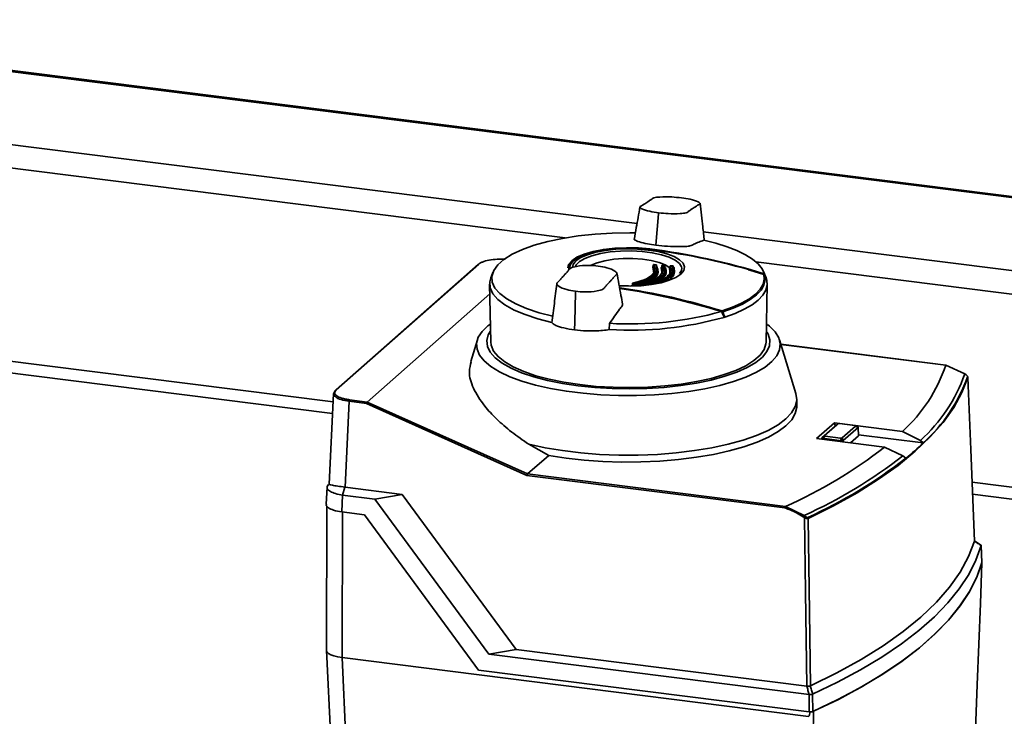
# Paper-space layout 'Blatt1' of a CAD drawing. Units: millimetres. Extents: x 0 to 5940, y 0 to 4200.
# Drawn here: x 4842 to 5005, y 2204 to 2319 of the extents above; entities that cross this region are included whole.
import ezdxf

# ---------------------------------------------------------------- set-up
doc = ezdxf.new("R2010")
doc.units = ezdxf.units.MM
doc.header["$LTSCALE"] = 10

psp = doc.layouts.new('Blatt1')

# ---------------------------------------------------------------- linework, layer by layer
at = {"color": 7, "linetype": 'Continuous', "lineweight": 35}
for p, q in [((5426.46, 2236.98), (4773.73, 2319.22)), ((4773.73, 2319.03), (5426.27, 2236.81)), ((4773.73, 2306.91), (4944.24, 2285.43)), ((4773.73, 2303.01), (4932.34, 2283.03)), ((4947.81, 2287.19), (4947.79, 2286.99)), ((4947.37, 2281.81), (4947.79, 2286.99)), ((4955.22, 2284.04), (5414.25, 2226.21)), ((4946.36, 2281.19), (4946.36, 2281.11)), ((4963.94, 2279.05), (5410.38, 2222.8)), ((4917.9, 2278.65), (4894.23, 2257.77)), ((4918.03, 2278.69), (4894.36, 2257.81)), ((4932.95, 2278), (4932.95, 2277.71)), ((4946.99, 2277.5), (4946.84, 2278.19)), ((4946.93, 2278.5), (4946.93, 2278.28)), ((4946.93, 2278.5), (4946.94, 2278.5)), ((4946.94, 2278.54), (4946.94, 2278.5)), ((4946.94, 2278.5), (4946.94, 2278.29)), ((4947.09, 2277.79), (4946.94, 2278.5)), ((4946.94, 2278.29), (4947.09, 2277.59)), ((4947.03, 2277.35), (4946.99, 2277.5)), ((4947.03, 2278.6), (4947.18, 2277.89)), ((4947.05, 2278.6), (4947.04, 2278.6)), ((4947.38, 2278.57), (4947.05, 2278.6)), ((4947.09, 2277.59), (4947.11, 2277.49)), ((4947.48, 2277.91), (4947.36, 2278.57)), ((4947.38, 2278.57), (4947.38, 2278.57)), ((4947.47, 2278.48), (4947.58, 2277.81)), ((4947.58, 2277.63), (4947.47, 2278.3)), ((4947.57, 2278.21), (4947.69, 2277.54)), ((4947.66, 2277.57), (4947.66, 2277.89)), ((4948.33, 2277.47), (4948.24, 2278.08)), ((4948.33, 2278.39), (4948.33, 2278.15)), ((4948.33, 2278.38), (4948.33, 2278.18)), ((4948.43, 2277.77), (4948.33, 2278.38)), ((4948.33, 2278.18), (4948.43, 2277.56)), ((4948.35, 2277.32), (4948.33, 2277.47)), ((4948.43, 2277.56), (4948.44, 2277.43)), ((4948.45, 2278.49), (4948.44, 2278.49)), ((4948.77, 2278.46), (4948.45, 2278.49)), ((4948.81, 2277.89), (4948.75, 2278.46)), ((4948.77, 2278.47), (4948.77, 2278.47)), ((4948.82, 2278.15), (4948.82, 2278.15)), ((4948.86, 2278.37), (4948.92, 2277.79)), ((4948.92, 2277.61), (4948.86, 2278.19)), ((4949, 2277.55), (4949, 2277.85)), ((4949.67, 2277.46), (4949.63, 2277.99)), ((4949.69, 2277.24), (4949.67, 2277.46)), ((4949.72, 2278.3), (4949.72, 2278.08)), ((4949.72, 2278.3), (4949.72, 2278.08)), ((4949.76, 2277.76), (4949.72, 2278.3)), ((4949.72, 2278.08), (4949.76, 2277.55)), ((4949.76, 2277.55), (4949.78, 2277.37)), ((4949.8, 2278.09), (4949.81, 2278.09)), ((4950.15, 2278.38), (4949.83, 2278.4)), ((4950.15, 2277.88), (4950.13, 2278.38)), ((4950.15, 2278.04), (4950.38, 2278.02)), ((4950.21, 2278.13), (4950.24, 2278.14)), ((4950.24, 2278.29), (4950.26, 2277.79)), ((4950.34, 2277.53), (4950.34, 2277.93)), ((4920.35, 2277.31), (4919.99, 2276.4)), ((4946.54, 2276.5), (4946.58, 2276.57)), ((4947.82, 2276.39), (4947.87, 2276.48)), ((4949.17, 2276.35), (4949.23, 2276.45)), ((4965.62, 2276.39), (4965.27, 2277.3)), ((4965.72, 2276.08), (4965.62, 2276.39)), ((4965.72, 2276.08), (4965.72, 2276.08)), ((4919.8, 2275.36), (4919.97, 2265.76)), ((4934.01, 2273.97), (4934.01, 2274.16)), ((4942.8, 2275.06), (4941.27, 2275.11)), ((4943.48, 2275.48), (4943.47, 2275.45)), ((4943.47, 2275.45), (4943.47, 2275.21)), ((4943.51, 2275.48), (4943.71, 2275.53)), ((4943.53, 2275.42), (4943.53, 2275.24)), ((4943.87, 2275.21), (4943.87, 2275.39)), ((4943.96, 2275.39), (4943.96, 2275.21)), ((4944.95, 2275.37), (4944.03, 2275.09)), ((4944.87, 2275.37), (4944.87, 2275.33)), ((4944.87, 2275.33), (4944.87, 2275.09)), ((4944.91, 2275.36), (4945.1, 2275.42)), ((4944.93, 2275.3), (4944.93, 2275.12)), ((4945.26, 2275.12), (4945.26, 2275.28)), ((4945.36, 2275.28), (4945.36, 2275.13)), ((4946.29, 2275.27), (4946.48, 2275.34)), ((4965.64, 2265.75), (4965.81, 2275.36)), ((4899.5, 2255.8), (4919.83, 2273.73)), ((4933.9, 2269.02), (4934.01, 2273.97)), ((4958.67, 2269.88), (4958.64, 2269.88)), ((4792.69, 2268.57), (4893.85, 2255.82)), ((4933.9, 2269.02), (4933.87, 2267.76)), ((4939.61, 2267.81), (4939.69, 2268.85)), ((4790.75, 2266.86), (4893.76, 2253.88)), ((4917.76, 2266.11), (4916.66, 2262.52)), ((4970.57, 2257.23), (4967.86, 2266.11)), ((4995.45, 2261.93), (4968.08, 2265.37)), ((4995.42, 2261.92), (4968.08, 2265.36)), ((4995.42, 2261.92), (4995.44, 2261.93)), ((4995.42, 2261.92), (4995.42, 2261.92)), ((4998.57, 2260.46), (4995.42, 2261.92)), ((4998.82, 2260.3), (4998.58, 2260.47)), ((4998.8, 2259.39), (4998.81, 2259.25)), ((4893.91, 2257.2), (4893.2, 2242.17)), ((4893.91, 2257.14), (4894.17, 2257.65)), ((4896.57, 2256.17), (4899.5, 2255.8)), ((4970.73, 2255.2), (4970.71, 2256.34)), ((4896.5, 2255.93), (4895.82, 2241.67)), ((4899.4, 2255.56), (4896.5, 2255.93)), ((4925.99, 2243.62), (4899.4, 2255.56)), ((4899.5, 2255.8), (4899.5, 2255.8)), ((4899.5, 2255.8), (4926.09, 2243.86)), ((4976.98, 2252.34), (4974.01, 2249.72)), ((4974.88, 2249.87), (4977.35, 2252.04)), ((4977.53, 2252.19), (4975.28, 2250.21)), ((4988.23, 2250.92), (4976.98, 2252.34)), ((4977.06, 2251.78), (4976.98, 2252.34)), ((4977.53, 2252.19), (4977.35, 2252.04)), ((4977.35, 2252.04), (4977.35, 2252.04)), ((4980.36, 2251.9), (4977.79, 2252.23)), ((4978.24, 2249.84), (4980.48, 2251.81)), ((4980.88, 2251.59), (4978.42, 2249.42)), ((4980.87, 2251.65), (4980.48, 2251.87)), ((4980.88, 2251.59), (4980.48, 2251.81)), ((4980.89, 2251.59), (4980.88, 2251.59)), ((4980.95, 2250.19), (4980.89, 2251.59)), ((4980.97, 2250.21), (4980.9, 2251.62)), ((4974.01, 2249.72), (4985.26, 2248.3)), ((4974.87, 2249.84), (4974.86, 2249.61)), ((4974.88, 2249.87), (4975.28, 2250.21)), ((4974.88, 2249.86), (4974.88, 2249.87)), ((4975, 2249.78), (4974.99, 2249.6)), ((4975.4, 2250.12), (4975, 2249.78)), ((4978.15, 2249.38), (4975, 2249.78)), ((4975, 2249.78), (4975, 2249.78)), ((4975.4, 2250.12), (4977.97, 2249.8)), ((4978.15, 2249.38), (4977.97, 2249.8)), ((4978.24, 2249.84), (4978.42, 2249.42)), ((4980.95, 2250.19), (4979.62, 2249.01)), ((4980.95, 2250.19), (4980.96, 2250.21)), ((4980.96, 2250.38), (4991.7, 2249.02)), ((4991.23, 2249.43), (4988.23, 2250.92)), ((4929.6, 2246.94), (4926.3, 2248.78)), ((4978.16, 2249.38), (4978.15, 2249.38)), ((4978.16, 2249.2), (4978.16, 2249.38)), ((4978.42, 2249.42), (4978.42, 2249.42)), ((4978.42, 2249.42), (4978.42, 2249.16)), ((4985.26, 2248.3), (4988.33, 2246.87)), ((4991.69, 2249.03), (4991.23, 2249.43)), ((4991.7, 2249.02), (4991.69, 2249.03)), ((4926.09, 2243.86), (4929.6, 2246.94)), ((4988.33, 2246.87), (4988.81, 2246.5)), ((4988.81, 2246.5), (4988.82, 2246.49)), ((4968.75, 2238.23), (4925.99, 2243.62)), ((4926.09, 2243.86), (4968.84, 2238.47)), ((4926.09, 2243.86), (4926.09, 2243.86)), ((4892.84, 2241.65), (4892.7, 2238.84)), ((4893.09, 2242.09), (4893.16, 2242.14)), ((4893.2, 2242.18), (4893.15, 2242.13)), ((4895.79, 2241.68), (4895.42, 2240.37)), ((4895.79, 2241.68), (4895.82, 2241.67)), ((4895.82, 2241.67), (4905.29, 2240.48)), ((4999.8, 2242.48), (5378.58, 2194.75)), ((4895.42, 2240.37), (4895.29, 2237.57)), ((4900.77, 2239.7), (4895.42, 2240.37)), ((4905.29, 2240.48), (4900.77, 2239.7)), ((4905.29, 2240.48), (4924.18, 2214.74)), ((4999.88, 2240.51), (5376.64, 2193.04)), ((4892.83, 2238.58), (4892.73, 2214.65)), ((4919.66, 2213.96), (4900.77, 2239.7)), ((4968.83, 2238.47), (4971.94, 2236.98)), ((4968.84, 2238.47), (4968.83, 2238.47)), ((4895.29, 2237.57), (4899.03, 2237.1)), ((4895.42, 2237.55), (4895.32, 2213.41)), ((4899.03, 2237.1), (4917.96, 2211.31)), ((5001.24, 2232.08), (5000.18, 2232.79)), ((5001.41, 2229.19), (5001.29, 2232.03)), ((5001.41, 2229.17), (5001.3, 2231.98)), ((4892.73, 2214.63), (4894.15, 2185.14)), ((4919.66, 2213.96), (4924.18, 2214.74)), ((4919.66, 2213.96), (4972.76, 2207.27)), ((4924.18, 2214.74), (4972.39, 2208.66)), ((4972.66, 2203.66), (4895.32, 2213.41)), ((4896.73, 2183.92), (4895.32, 2213.41)), ((4917.96, 2211.31), (4972.8, 2204.4)), ((4972.8, 2204.4), (4972.76, 2207.27)), ((4973.35, 2207.33), (4973.38, 2204.46))]:
    psp.add_line(p, q, dxfattribs=at)
at = {"color": 7, "linetype": 'Continuous', "lineweight": 35, "flags": 128}
for points in [[(4930.3, 2270.03), (4927.99, 2270.62), (4925.92, 2271.3), (4924.12, 2272.06), (4922.64, 2272.89), (4921.48, 2273.78), (4920.68, 2274.71), (4920.24, 2275.67), (4920.17, 2276.64), (4920.48, 2277.6), (4921.15, 2278.54), (4922.17, 2279.45), (4923.54, 2280.3), (4925.22, 2281.09), (4927.2, 2281.8), (4929.43, 2282.42), (4931.87, 2282.94), (4934.5, 2283.36), (4937.27, 2283.65), (4940.13, 2283.83), (4943.03, 2283.88), (4943.96, 2283.87)], [(4955.31, 2282.63), (4957.32, 2282.13), (4959.16, 2281.55), (4960.8, 2280.92), (4962.22, 2280.22), (4963.39, 2279.48), (4964.31, 2278.7), (4964.97, 2277.89), (4965.35, 2277.06)], [(4946.36, 2281.19), (4944.46, 2281.36), (4942.49, 2281.4), (4940.54, 2281.32), (4938.67, 2281.11), (4936.96, 2280.78), (4935.48, 2280.35), (4934.28, 2279.83), (4933.4, 2279.24), (4932.89, 2278.6), (4932.76, 2278.03)], [(4946.26, 2281.12), (4944.41, 2281.29), (4942.5, 2281.33), (4940.6, 2281.25), (4938.79, 2281.04), (4937.13, 2280.72), (4935.69, 2280.3), (4934.52, 2279.8), (4933.67, 2279.23), (4933.18, 2278.61), (4933.04, 2278.1)], [(4933.51, 2278.14), (4933.63, 2278.62), (4934.11, 2279.21), (4934.91, 2279.75), (4936.03, 2280.23), (4937.4, 2280.63), (4938.98, 2280.94), (4940.71, 2281.13), (4942.51, 2281.21), (4944.33, 2281.17), (4946.09, 2281.01)], [(4951.66, 2278.02), (4951.62, 2278.2), (4951.27, 2278.79), (4950.58, 2279.34), (4949.56, 2279.83), (4948.27, 2280.24), (4946.76, 2280.56), (4945.08, 2280.77), (4943.31, 2280.87), (4941.52, 2280.84), (4939.78, 2280.7), (4938.17, 2280.44), (4936.75, 2280.07), (4935.57, 2279.62), (4934.69, 2279.1), (4934.14, 2278.54), (4934.02, 2278.31)], [(4946.09, 2281.01), (4947.73, 2280.74), (4949.17, 2280.37), (4950.37, 2279.91), (4951.28, 2279.39), (4951.86, 2278.81), (4952.1, 2278.21), (4951.98, 2277.6), (4951.5, 2277.02), (4950.69, 2276.47), (4949.58, 2275.99), (4948.21, 2275.59), (4946.63, 2275.29), (4944.9, 2275.09), (4943.1, 2275.01), (4941.28, 2275.05), (4941.25, 2275.06)], [(4932.95, 2278), (4933.09, 2278.52), (4933.55, 2279.11)], [(4949.68, 2278.05), (4948.92, 2278.53), (4947.88, 2278.94), (4946.59, 2279.26), (4945.13, 2279.48), (4943.55, 2279.59), (4941.94, 2279.59), (4940.37, 2279.47), (4938.91, 2279.24), (4937.64, 2278.91), (4936.62, 2278.49), (4936.54, 2278.45)], [(4947.43, 2278.26), (4947.43, 2278.26), (4947.42, 2278.26)], [(4947.45, 2278.26), (4947.44, 2278.26), (4947.43, 2278.26)], [(4948.44, 2278.49), (4948.44, 2278.49), (4948.43, 2278.49), (4948.42, 2278.48)], [(4948.77, 2278.47), (4948.77, 2278.47), (4948.76, 2278.46), (4948.75, 2278.46)], [(4948.82, 2278.15), (4948.82, 2278.15), (4948.83, 2278.15), (4948.84, 2278.15)], [(4949.82, 2278.4), (4949.82, 2278.4), (4949.81, 2278.4)], [(4949.83, 2278.4), (4949.82, 2278.4), (4949.82, 2278.4)], [(4950.14, 2278.39), (4950.14, 2278.38), (4950.13, 2278.38)], [(4950.15, 2278.39), (4950.14, 2278.39), (4950.14, 2278.39)], [(4950.17, 2278.19), (4950.18, 2278.17), (4950.19, 2278.15), (4950.2, 2278.14), (4950.21, 2278.13), (4950.22, 2278.12), (4950.23, 2278.12), (4950.23, 2278.13), (4950.24, 2278.14)], [(4951.3, 2277.09), (4951.61, 2277.6), (4951.66, 2278.02)], [(4962.68, 2277.72), (4962.92, 2277.65), (4965.27, 2276.95)], [(4919.99, 2276.4), (4919.81, 2275.71), (4919.89, 2274.73), (4920.33, 2273.76), (4921.15, 2272.81), (4922.33, 2271.91), (4923.84, 2271.06), (4925.67, 2270.29), (4927.77, 2269.6), (4930.13, 2269.01)], [(4958.33, 2270.91), (4960.07, 2271.52), (4961.58, 2272.2), (4962.86, 2272.92), (4963.89, 2273.7), (4964.65, 2274.5), (4965.14, 2275.33), (4965.34, 2276.17), (4965.26, 2277.01)], [(4965.41, 2276.89), (4965.49, 2276.04), (4965.28, 2275.2), (4964.79, 2274.37), (4964.03, 2273.56), (4963, 2272.78), (4961.72, 2272.05), (4960.2, 2271.38), (4958.46, 2270.76)], [(4958.78, 2269.89), (4960.51, 2270.51), (4962.02, 2271.19), (4963.3, 2271.92), (4964.33, 2272.69), (4965.09, 2273.5), (4965.59, 2274.33), (4965.8, 2275.18), (4965.74, 2276.02)], [(4965.26, 2277.01), (4965.26, 2277.02), (4965.27, 2277.02), (4965.27, 2277.01), (4965.27, 2277.01)], [(4965.72, 2276.08), (4965.68, 2276.2), (4965.63, 2276.33), (4965.58, 2276.45), (4965.54, 2276.57), (4965.49, 2276.69), (4965.44, 2276.82), (4965.4, 2276.94), (4965.35, 2277.06)], [(4943.47, 2275.45), (4943.47, 2275.44), (4943.48, 2275.44), (4943.49, 2275.43), (4943.51, 2275.42), (4943.53, 2275.42)], [(4943.57, 2275.54), (4943.56, 2275.55), (4943.55, 2275.55)], [(4944.87, 2275.33), (4944.87, 2275.33), (4944.88, 2275.32), (4944.89, 2275.31), (4944.91, 2275.31), (4944.93, 2275.3)], [(4958.65, 2269.85), (4958.6, 2269.97), (4958.56, 2270.09), (4958.51, 2270.21), (4958.46, 2270.33), (4958.41, 2270.45), (4958.36, 2270.57), (4958.32, 2270.69), (4958.27, 2270.81)], [(4965.84, 2268.64), (4966.2, 2268.36), (4967.13, 2267.42), (4967.73, 2266.44), (4967.98, 2265.45), (4967.87, 2264.46), (4967.42, 2263.47), (4966.61, 2262.52), (4965.48, 2261.6), (4964.02, 2260.73), (4962.27, 2259.92), (4960.24, 2259.19), (4957.97, 2258.55), (4955.49, 2258), (4952.82, 2257.55), (4950.02, 2257.21), (4947.12, 2256.98), (4944.15, 2256.87), (4941.17, 2256.87), (4938.21, 2257), (4935.31, 2257.24), (4932.52, 2257.59), (4929.87, 2258.05), (4927.41, 2258.61), (4925.16, 2259.26), (4923.16, 2260), (4921.43, 2260.81), (4920.01, 2261.68), (4918.9, 2262.61), (4918.13, 2263.57), (4917.71, 2264.55), (4917.64, 2265.55), (4917.92, 2266.54), (4918.55, 2267.51), (4919.52, 2268.45), (4919.81, 2268.67)], [(4919.87, 2267.48), (4919.57, 2266.94), (4919.33, 2265.98), (4919.44, 2265.02), (4919.91, 2264.06), (4920.72, 2263.14), (4921.87, 2262.26), (4923.34, 2261.42), (4925.1, 2260.66), (4927.13, 2259.97), (4929.4, 2259.38), (4931.87, 2258.88), (4934.5, 2258.48)], [(4934.5, 2258.48), (4937.26, 2258.2), (4940.11, 2258.03), (4943, 2257.97), (4945.88, 2258.04), (4948.72, 2258.23), (4951.47, 2258.53), (4954.08, 2258.94), (4956.53, 2259.45), (4958.77, 2260.06), (4960.76, 2260.76), (4962.49, 2261.53), (4963.91, 2262.37), (4965.02, 2263.26), (4965.78, 2264.19), (4966.2, 2265.14), (4966.27, 2266.11), (4965.98, 2267.07), (4965.8, 2267.39)], [(4934.73, 2258.68), (4932.12, 2259.08), (4929.68, 2259.58), (4927.44, 2260.17), (4925.44, 2260.86), (4923.72, 2261.62), (4922.3, 2262.45), (4921.2, 2263.34), (4920.45, 2264.26), (4920.04, 2265.21), (4919.97, 2265.76)], [(4965.64, 2265.75), (4965.61, 2265.44), (4965.3, 2264.49), (4964.63, 2263.56), (4963.61, 2262.67), (4962.27, 2261.82), (4960.62, 2261.04), (4958.69, 2260.34), (4956.51, 2259.72), (4954.11, 2259.19), (4951.54, 2258.77), (4948.83, 2258.46), (4946.02, 2258.27), (4943.16, 2258.19), (4940.3, 2258.24), (4937.47, 2258.4), (4934.73, 2258.68)], [(4999.1, 2259.87), (4998.11, 2257.37), (4996.74, 2254.88), (4994.99, 2252.42), (4992.86, 2250), (4990.37, 2247.62), (4987.51, 2245.28), (4984.29, 2242.99), (4980.73, 2240.76), (4976.83, 2238.6), (4972.6, 2236.5)], [(4998.58, 2260.47), (4998.58, 2260.47), (4998.57, 2260.46)], [(4998.82, 2260.3), (4998.82, 2260.3), (4998.81, 2260.29)], [(4998.82, 2260.29), (4998.82, 2260.29), (4998.82, 2260.3), (4998.82, 2260.3)], [(5000.19, 2232.72), (4999.58, 2247.93), (4999.1, 2259.87)], [(4970.57, 2257.24), (4970.58, 2257.21), (4970.71, 2256.14), (4970.47, 2255.07), (4969.87, 2254.02), (4968.91, 2253), (4967.61, 2252.02), (4965.97, 2251.1), (4964.03, 2250.24), (4961.81, 2249.47), (4959.33, 2248.79), (4956.64, 2248.21), (4953.76, 2247.73), (4950.74, 2247.37), (4947.62, 2247.12), (4944.43, 2247), (4941.21, 2247), (4938.02, 2247.12), (4934.9, 2247.36), (4931.87, 2247.73), (4929, 2248.2), (4926.3, 2248.78)], [(4970.73, 2255.2), (4970.73, 2254.95), (4970.48, 2253.9), (4969.88, 2252.86), (4968.93, 2251.86), (4967.65, 2250.89), (4966.04, 2249.98), (4964.14, 2249.14), (4961.96, 2248.37), (4959.53, 2247.69), (4956.89, 2247.11), (4954.07, 2246.63), (4951.1, 2246.26), (4948.03, 2246), (4944.89, 2245.86), (4941.72, 2245.84), (4938.57, 2245.95), (4935.47, 2246.16), (4932.47, 2246.5), (4929.6, 2246.94)], [(4972.39, 2208.66), (4972.18, 2224.31), (4972.02, 2236.61)], [(4972.6, 2236.5), (4972.81, 2220.94), (4972.97, 2208.72)], [(4972.97, 2208.72), (4977.35, 2210.87), (4981.38, 2213.09), (4985.06, 2215.38), (4988.37, 2217.72), (4991.31, 2220.13), (4993.88, 2222.58), (4996.05, 2225.07), (4997.83, 2227.6), (4999.21, 2230.15), (5000.19, 2232.72)], [(5001.3, 2231.98), (5000.43, 2229.57), (4999.22, 2227.18), (4997.67, 2224.81), (4995.77, 2222.47), (4993.53, 2220.17), (4990.96, 2217.9), (4988.06, 2215.68), (4984.84, 2213.5), (4981.31, 2211.38), (4977.48, 2209.32), (4973.35, 2207.33)], [(5001.3, 2231.98), (5001.16, 2232.07), (5001.02, 2232.17), (5000.88, 2232.26), (5000.74, 2232.35), (5000.6, 2232.44), (5000.47, 2232.54), (5000.33, 2232.63), (5000.19, 2232.72)], [(5001.41, 2229.17), (5000.55, 2226.76), (4999.34, 2224.36), (4997.78, 2221.99), (4995.87, 2219.64), (4993.63, 2217.33), (4991.05, 2215.05), (4988.14, 2212.83), (4984.92, 2210.65), (4981.37, 2208.52), (4977.53, 2206.46), (4973.38, 2204.46)], [(5001.42, 2229.13), (5000.56, 2226.72), (4999.35, 2224.33), (4997.79, 2221.97), (4995.89, 2219.63), (4993.65, 2217.32), (4991.08, 2215.05), (4988.19, 2212.83), (4984.97, 2210.66), (4981.44, 2208.54), (4977.61, 2206.48), (4973.48, 2204.49)], [(5000.22, 2198.42), (5000.63, 2208.86), (5000.89, 2215.62), (5001.16, 2222.37), (5001.42, 2229.13)], [(4892.73, 2214.65), (4892.73, 2214.61), (4892.83, 2214.35), (4893.08, 2214.11), (4893.47, 2213.88), (4893.99, 2213.68), (4894.61, 2213.52), (4895.32, 2213.41)], [(4972.77, 2207.27), (4972.72, 2207.44), (4972.67, 2207.62), (4972.63, 2207.79), (4972.58, 2207.97), (4972.53, 2208.14), (4972.49, 2208.31), (4972.44, 2208.49), (4972.39, 2208.66)], [(4972.97, 2208.72), (4973.02, 2208.55), (4973.06, 2208.37), (4973.11, 2208.2), (4973.16, 2208.02), (4973.2, 2207.85), (4973.25, 2207.68), (4973.3, 2207.5), (4973.34, 2207.33)], [(4973.48, 2204.49), (4973.26, 2187.69), (4973.08, 2174.49)]]:
    psp.add_lwpolyline(points, dxfattribs=at)
at = {"color": 7, "linetype": 'Continuous', "lineweight": 35}
for centre, radius, start, end in [((4932.08, 2169.5), 112.52, 72.8507, 82.7628), ((4946.26, 2281.11), 0.0133, 39.6801, 125.9488), ((4932.37, 2171.02), 111.05, 72.7262, 82.7665), ((4918.01, 2278.52), 0.165, 81.6261, 130.8766), ((4946.83, 2278.3), 0.105, 276.9587, 357.5612), ((4947.04, 2278.49), 0.105, 97.1521, 177.5467), ((4953.69, 2351.35), 73.06, 264.7725, 265.0356), ((4947.04, 2278.59), 0.017, 87.7025, 144.4549), ((4947.38, 2278.48), 0.0882, 0.6589, 100.1817), ((4947.38, 2278.56), 0.017, 87.8957, 144.3817), ((4947.56, 2278.3), 0.0882, 180.6635, 280.2361), ((4948.23, 2278.18), 0.104, 276.8288, 357.7513), ((4948.44, 2278.38), 0.104, 97.0425, 177.744), ((4953.64, 2350.83), 72.53, 265.8734, 266.1324), ((4948.77, 2278.37), 0.0929, 27.1908, 99.3163), ((4948.77, 2278.37), 0.0857, 359.5836, 25.6836), ((4948.95, 2278.2), 0.0901, 181.064, 280.3106), ((4949.62, 2278.09), 0.103, 276.883, 357.925), ((4949.82, 2278.29), 0.103, 97.1179, 177.9235), ((4953.61, 2350.31), 72.01, 266.9719, 267.228), ((4950.15, 2278.29), 0.0917, 1.3596, 100.4607), ((4950.33, 2278.19), 0.0931, 182.8165, 296.5036), ((4963.04, 2275.37), 2.78, 13.6191, 14.8665), ((4925.35, 2164.93), 110.99, 72.7099, 81.7059), ((4925.33, 2164.9), 110.9, 72.71, 81.6812), ((4924.97, 2162.71), 113.11, 72.8784, 81.6561), ((4943.36, 2275.22), 0.179, 323.1484, 6.6036), ((4950.37, 2349.64), 74.85, 264.7309, 264.9883), ((4943.71, 2275.44), 0.179, 143.2045, 186.6338), ((4950.2, 2348.27), 73.15, 264.7725, 265.0356), ((4950.4, 2349.68), 74.76, 264.7309, 264.9883), ((4950.23, 2348.3), 73.06, 264.7725, 265.0356), ((4943.69, 2275.18), 0.178, 323.2148, 6.8964), ((4944.05, 2275.41), 0.178, 143.2726, 186.9328), ((4943.9, 2275.66), 0.273, 262.6486, 282.7874), ((4943.84, 2275.4), 0.128, 354.1706, 58.9057), ((4944.09, 2275.2), 0.128, 174.1967, 238.9653), ((4945.1, 2275.33), 0.174, 143.489, 187.882), ((4950.16, 2347.74), 72.63, 265.8734, 266.1324), ((4944.95, 2275.4), 0.036, 71.5056, 109.8494), ((4950.18, 2347.78), 72.53, 265.8734, 266.1324), ((4945.43, 2275.3), 0.174, 143.5558, 188.1745), ((4945.29, 2275.55), 0.27, 262.5717, 283.498), ((4945.23, 2275.3), 0.126, 354.6821, 61.7915), ((4946.47, 2275.25), 0.157, 143.0913, 182.6031), ((4946.34, 2275.31), 0.0384, 74.1037, 108.59), ((4950.15, 2347.26), 72.01, 266.9719, 267.228), ((4943.1, 2325.48), 56.73, 266.5463, 285.5019), ((4958.55, 2270.75), 0.268, 143.6251, 171.0412), ((4943.12, 2325.08), 57.38, 266.4952, 285.7064), ((4958.23, 2271.21), 0.513, 285.3073, 297.3345), ((4949.57, 2298.53), 30.09, 287.5727, 287.8275), ((4970.98, 2270.06), 25.76, 312.0269, 341.5763), ((4973.4, 2269.24), 26.65, 311.9784, 340.7672), ((4973.72, 2269), 26.87, 311.9855, 340.4334), ((4997.06, 2258.01), 2.88, 52.4742, 58.4163), ((4998.91, 2259.86), 0.192, 2.6897, 49.5511), ((4894.34, 2257.64), 0.166, 132.0552, 178.9002), ((4894.33, 2257.64), 0.165, 81.6261, 130.8766), ((4896.88, 2255.95), 0.388, 144.7513, 182.9825), ((4937.05, 2310.2), 78.45, 293.9049, 307.9173), ((4959.57, 2282.56), 46.45, 309.0436, 313.7757), ((4939.47, 2309.3), 79.27, 294.1788, 308.0509), ((4939.97, 2308.82), 79.18, 294.2972, 308.0895), ((4972.63, 2236.33), 0.948, 137.0553, 152.3209), ((4970.4, 2234.61), 2.57, 51.1546, 57.2651), ((4970.4, 2234.64), 2.8, 50.641, 56.7234), ((4973.16, 2235.8), 1.4, 134.4622, 144.662), ((4972.35, 2236.49), 0.253, 2.2954, 38.6065), ((5001.35, 2229.19), 0.0566, 343.9762, 15.2601), ((5001.34, 2229.15), 0.0865, 345.1117, 37.7405), ((4973.13, 2205.28), 0.871, 282.711, 293.8435), ((4973.17, 2204.94), 0.526, 287.2646, 294.315)]:
    psp.add_arc(centre, radius, start, end, dxfattribs=at)
for points, knots in [([(4951.6, 2289.67), (4951.06, 2289.73), (4949.89, 2289.84), (4948.26, 2289.85), (4946.89, 2289.7), (4946.64, 2289.4), (4946.22, 2289.16), (4945.87, 2288.91), (4945.49, 2288.67), (4945.15, 2288.42), (4944.55, 2288.16), (4945.1, 2287.77), (4946.22, 2287.43), (4947.31, 2287.26), (4947.81, 2287.19)], [0, 0, 0, 0, 0.101925, 0.224903, 0.29771, 0.370199, 0.436631, 0.5, 0.563368, 0.6298, 0.702289, 0.775095, 0.898074, 1, 1, 1, 1]), ([(4947.81, 2287.19), (4948.34, 2287.13), (4949.52, 2287.02), (4951.14, 2287.01), (4952.52, 2287.16), (4952.76, 2287.46), (4953.18, 2287.7), (4953.53, 2287.95), (4953.92, 2288.19), (4954.26, 2288.44), (4954.85, 2288.7), (4954.31, 2289.09), (4953.19, 2289.43), (4952.09, 2289.6), (4951.6, 2289.67)], [0, 0, 0, 0, 0.101926, 0.224905, 0.29771, 0.370199, 0.436632, 0.5, 0.563368, 0.629801, 0.70229, 0.775096, 0.898075, 1, 1, 1, 1]), ([(4955.39, 2282.6), (4955.3, 2283.35), (4955.07, 2285.4), (4954.84, 2287.46), (4954.7, 2288.78)], [0, 0, 0, 0, 0.363658, 1, 1, 1, 1]), ([(4944.72, 2288.15), (4944.52, 2287), (4944.2, 2285.21), (4943.88, 2283.43), (4943.76, 2282.78)], [0, 0, 0, 0, 0.636674, 1, 1, 1, 1]), ([(4943.78, 2282.78), (4943.79, 2282.76), (4943.89, 2282.61), (4944.59, 2282.35), (4945.83, 2282.03), (4946.89, 2281.88), (4947.37, 2281.81)], [0, 0, 0, 0, 0.06022, 0.392141, 0.723817, 1, 1, 1, 1]), ([(4947.37, 2281.81), (4948.01, 2281.74), (4949.28, 2281.61), (4950.98, 2281.56), (4952.08, 2281.59), (4952.71, 2281.62), (4953.28, 2281.73), (4953.64, 2282.02), (4954.48, 2282.33), (4955.03, 2282.53), (4955.31, 2282.63)], [0, 0, 0, 0, 0.157832, 0.315668, 0.402853, 0.452193, 0.486986, 0.625141, 0.81253, 1, 1, 1, 1]), ([(4922.37, 2279.47), (4922.3, 2279.48), (4921.99, 2279.51), (4921.18, 2279.51), (4919.99, 2279.42), (4918.98, 2279.18), (4918.35, 2278.92), (4918.14, 2278.77), (4918.03, 2278.69)], [0, 0, 0, 0, 0.03753, 0.1804134, 0.4457885, 0.7111636, 0.854047, 1, 1, 1, 1]), ([(4937.8, 2278.36), (4937.27, 2278.4), (4936.09, 2278.5), (4934.47, 2278.39), (4933.09, 2278.06), (4932.85, 2277.57), (4932.43, 2277.15), (4932.08, 2276.74), (4931.69, 2276.34), (4931.35, 2275.91), (4930.76, 2275.47), (4931.3, 2274.89), (4932.42, 2274.44), (4933.52, 2274.25), (4934.01, 2274.16)], [0, 0, 0, 0, 0.101926, 0.224905, 0.29771, 0.370199, 0.436632, 0.5, 0.563368, 0.629801, 0.70229, 0.775096, 0.898075, 1, 1, 1, 1]), ([(4934.01, 2274.16), (4934.55, 2274.12), (4935.72, 2274.02), (4937.35, 2274.13), (4938.72, 2274.47), (4938.96, 2274.96), (4939.38, 2275.37), (4939.74, 2275.78), (4940.12, 2276.18), (4940.46, 2276.61), (4941.06, 2277.05), (4940.51, 2277.63), (4939.39, 2278.08), (4938.29, 2278.27), (4937.8, 2278.36)], [0, 0, 0, 0, 0.101925, 0.224903, 0.29771, 0.370199, 0.436631, 0.5, 0.563368, 0.6298, 0.702289, 0.775095, 0.898074, 1, 1, 1, 1]), ([(4947.18, 2277.89), (4947.2, 2277.82), (4947.31, 2277.44), (4946.76, 2276.8), (4945.56, 2276.04), (4944.23, 2275.71), (4943.57, 2275.54)], [0, 0, 0, 0, 0.071668, 0.380159, 0.689407, 1, 1, 1, 1]), ([(4943.9, 2275.51), (4944.55, 2275.68), (4945.85, 2276.02), (4947.04, 2276.78), (4947.6, 2277.43), (4947.5, 2277.82), (4947.48, 2277.91)], [0, 0, 0, 0, 0.305768, 0.609758, 0.912987, 1, 1, 1, 1]), ([(4947.58, 2277.81), (4947.61, 2277.73), (4947.71, 2277.33), (4947.14, 2276.67), (4945.93, 2275.9), (4944.62, 2275.56), (4943.96, 2275.39)], [0, 0, 0, 0, 0.084906, 0.389911, 0.694917, 1, 1, 1, 1]), ([(4943.96, 2275.21), (4944.62, 2275.38), (4945.93, 2275.72), (4947.14, 2276.49), (4947.71, 2277.15), (4947.61, 2277.55), (4947.58, 2277.63)], [0, 0, 0, 0, 0.305083, 0.610089, 0.915094, 1, 1, 1, 1]), ([(4948.42, 2278.48), (4948.52, 2278.18), (4948.7, 2277.57), (4948.06, 2276.71), (4946.87, 2275.96), (4945.6, 2275.61), (4944.96, 2275.43)], [0, 0, 0, 0, 0.251014, 0.500294, 0.749422, 1, 1, 1, 1]), ([(4945.29, 2275.41), (4945.92, 2275.59), (4947.18, 2275.94), (4948.35, 2276.7), (4948.91, 2277.37), (4948.83, 2277.78), (4948.81, 2277.89)], [0, 0, 0, 0, 0.298939, 0.595419, 0.891325, 1, 1, 1, 1]), ([(4948.92, 2277.79), (4948.94, 2277.68), (4949.02, 2277.27), (4948.44, 2276.59), (4947.26, 2275.83), (4945.99, 2275.47), (4945.36, 2275.28)], [0, 0, 0, 0, 0.106251, 0.404153, 0.702054, 1, 1, 1, 1]), ([(4945.71, 2275.22), (4946.22, 2275.37), (4947.35, 2275.7), (4948.44, 2276.42), (4949.02, 2277.09), (4948.94, 2277.5), (4948.92, 2277.61)], [0, 0, 0, 0, 0.253463, 0.57024, 0.887016, 1, 1, 1, 1]), ([(4947.69, 2277.54), (4947.71, 2277.45), (4947.81, 2277.05), (4947.34, 2276.43), (4946.52, 2276), (4946.16, 2275.81)], [0, 0, 0, 0, 0.136257, 0.618112, 1, 1, 1, 1]), ([(4949.81, 2278.4), (4949.88, 2278.1), (4950.02, 2277.5), (4949.38, 2276.65), (4948.19, 2275.9), (4946.96, 2275.53), (4946.35, 2275.34)], [0, 0, 0, 0, 0.2514103, 0.5006905, 0.7493936, 1, 1, 1, 1]), ([(4946.62, 2276.78), (4946.89, 2277.04), (4947.22, 2277.37), (4947.11, 2277.72), (4947.09, 2277.79)], [0, 0, 0, 0, 0.80549, 1, 1, 1, 1]), ([(4946.67, 2275.33), (4947.28, 2275.51), (4948.5, 2275.89), (4949.65, 2276.65), (4950.23, 2277.33), (4950.17, 2277.75), (4950.15, 2277.88)], [0, 0, 0, 0, 0.290756, 0.581659, 0.873423, 1, 1, 1, 1]), ([(4946.84, 2278.19), (4946.84, 2278.2), (4946.84, 2278.21), (4946.85, 2278.23), (4946.87, 2278.25), (4946.9, 2278.27), (4946.93, 2278.27), (4946.93, 2278.27)], [0, 0, 0, 0, 0.222174, 0.44373, 0.664123, 0.884644, 1, 1, 1, 1]), ([(4947.04, 2278.6), (4947.03, 2278.6), (4947.01, 2278.6), (4946.98, 2278.59), (4946.96, 2278.57), (4946.95, 2278.56), (4946.94, 2278.54), (4946.94, 2278.54)], [0, 0, 0, 0, 0.249195, 0.502561, 0.681018, 0.882952, 1, 1, 1, 1]), ([(4947.46, 2278.52), (4947.45, 2278.53), (4947.44, 2278.55), (4947.42, 2278.56), (4947.39, 2278.57), (4947.38, 2278.57), (4947.38, 2278.57)], [0, 0, 0, 0, 0.2549606, 0.5922673, 0.9661705, 1, 1, 1, 1]), ([(4947.48, 2278.25), (4947.48, 2278.25), (4947.48, 2278.25), (4947.48, 2278.26), (4947.48, 2278.26)], [0, 0, 0, 0, 0.303082, 1, 1, 1, 1]), ([(4948.96, 2278.11), (4949.04, 2277.8), (4949.19, 2277.18), (4948.64, 2276.35), (4947.83, 2275.92), (4947.48, 2275.73)], [0, 0, 0, 0, 0.360169, 0.717247, 1, 1, 1, 1]), ([(4950.26, 2277.79), (4950.28, 2277.66), (4950.34, 2277.23), (4949.74, 2276.55), (4948.83, 2275.9), (4947.94, 2275.62), (4947.66, 2275.52)], [0, 0, 0, 0, 0.149571, 0.49387, 0.838168, 1, 1, 1, 1]), ([(4947.95, 2276.72), (4948.2, 2276.97), (4948.54, 2277.31), (4948.45, 2277.67), (4948.43, 2277.77)], [0, 0, 0, 0, 0.747511, 1, 1, 1, 1]), ([(4948.24, 2278.08), (4948.24, 2278.08), (4948.24, 2278.1), (4948.25, 2278.12), (4948.29, 2278.15), (4948.32, 2278.15), (4948.33, 2278.16)], [0, 0, 0, 0, 0.227411, 0.454189, 0.901823, 1, 1, 1, 1]), ([(4948.47, 2278.24), (4948.45, 2278.24), (4948.43, 2278.24), (4948.4, 2278.23), (4948.37, 2278.22), (4948.35, 2278.21), (4948.33, 2278.2), (4948.33, 2278.18), (4948.33, 2278.18), (4948.33, 2278.18)], [0, 0, 0, 0, 0.1848492, 0.3228908, 0.4908994, 0.6386938, 0.7727725, 0.8931821, 1, 1, 1, 1]), ([(4948.44, 2278.49), (4948.43, 2278.49), (4948.41, 2278.49), (4948.38, 2278.48), (4948.36, 2278.46), (4948.34, 2278.44), (4948.34, 2278.43), (4948.34, 2278.42)], [0, 0, 0, 0, 0.23801, 0.49515, 0.676266, 0.881208, 1, 1, 1, 1]), ([(4948.85, 2278.41), (4948.85, 2278.41), (4948.85, 2278.42), (4948.83, 2278.44), (4948.81, 2278.46), (4948.78, 2278.47), (4948.77, 2278.47), (4948.77, 2278.47)], [0, 0, 0, 0, 0.020751, 0.297968, 0.607564, 0.95075, 1, 1, 1, 1]), ([(4950.37, 2278.11), (4950.42, 2277.78), (4950.52, 2277.12), (4950.05, 2276.39), (4949.41, 2276.03), (4949.2, 2275.91)], [0, 0, 0, 0, 0.403591, 0.804984, 1, 1, 1, 1]), ([(4949.25, 2276.65), (4949.51, 2276.9), (4949.86, 2277.26), (4949.79, 2277.65), (4949.76, 2277.76)], [0, 0, 0, 0, 0.705054, 1, 1, 1, 1]), ([(4949.63, 2277.99), (4949.63, 2277.99), (4949.62, 2278), (4949.64, 2278.03), (4949.66, 2278.04), (4949.68, 2278.05)], [0, 0, 0, 0, 0.2743, 0.532176, 1, 1, 1, 1]), ([(4949.68, 2276.38), (4949.96, 2276.7), (4950.46, 2277.26), (4950.3, 2277.91), (4950.24, 2278.19)], [0, 0, 0, 0, 0.579174, 1, 1, 1, 1]), ([(4949.68, 2278.05), (4949.69, 2278.06), (4949.72, 2278.07), (4949.78, 2278.09), (4949.85, 2278.1), (4949.89, 2278.1), (4949.91, 2278.1)], [0, 0, 0, 0, 0.245139, 0.499118, 0.752409, 1, 1, 1, 1]), ([(4949.82, 2278.4), (4949.81, 2278.4), (4949.79, 2278.4), (4949.77, 2278.39), (4949.74, 2278.37), (4949.73, 2278.35), (4949.73, 2278.34), (4949.72, 2278.34)], [0, 0, 0, 0, 0.226522, 0.487539, 0.671386, 0.879417, 1, 1, 1, 1]), ([(4949.74, 2278.12), (4949.74, 2278.12), (4949.73, 2278.11), (4949.72, 2278.1), (4949.72, 2278.09), (4949.72, 2278.09), (4949.72, 2278.08)], [0, 0, 0, 0, 0.272279, 0.529549, 0.772033, 1, 1, 1, 1]), ([(4950.23, 2278.32), (4950.23, 2278.33), (4950.23, 2278.34), (4950.21, 2278.36), (4950.19, 2278.38), (4950.16, 2278.39), (4950.15, 2278.39), (4950.14, 2278.39)], [0, 0, 0, 0, 0.073185, 0.330781, 0.618465, 0.937361, 1, 1, 1, 1]), ([(4950.24, 2278.19), (4950.24, 2278.19), (4950.23, 2278.2), (4950.22, 2278.2), (4950.2, 2278.2), (4950.18, 2278.19), (4950.17, 2278.19)], [0, 0, 0, 0, 0.217152, 0.451602, 0.710722, 1, 1, 1, 1]), ([(4950.24, 2278.14), (4950.26, 2278.14), (4950.29, 2278.14), (4950.33, 2278.14), (4950.36, 2278.13), (4950.37, 2278.12), (4950.37, 2278.11)], [0, 0, 0, 0, 0.252295, 0.49954, 0.75343, 1, 1, 1, 1]), ([(4941.83, 2272.04), (4941.74, 2272.52), (4941.43, 2274.23), (4941.12, 2275.98), (4940.89, 2277.23)], [0, 0, 0, 0, 0.28204, 1, 1, 1, 1]), ([(4946.64, 2276.6), (4946.63, 2276.58), (4946.62, 2276.54), (4946.56, 2276.51), (4946.54, 2276.5)], [0, 0, 0, 0, 0.646362, 1, 1, 1, 1]), ([(4947.96, 2276.53), (4947.95, 2276.5), (4947.93, 2276.45), (4947.85, 2276.41), (4947.82, 2276.39)], [0, 0, 0, 0, 0.584778, 1, 1, 1, 1]), ([(4949.28, 2276.48), (4949.27, 2276.44), (4949.25, 2276.4), (4949.18, 2276.36), (4949.17, 2276.35)], [0, 0, 0, 0, 0.7562491, 1, 1, 1, 1]), ([(4965.41, 2276.89), (4965.4, 2276.9), (4965.39, 2276.93), (4965.36, 2276.96), (4965.31, 2277), (4965.28, 2277.01), (4965.26, 2277.01)], [0, 0, 0, 0, 0.2140317, 0.451804, 0.7137044, 1, 1, 1, 1]), ([(4965.74, 2276.02), (4965.68, 2276.18), (4965.57, 2276.47), (4965.46, 2276.76), (4965.41, 2276.89)], [0, 0, 0, 0, 0.56, 1, 1, 1, 1]), ([(4930.91, 2275.39), (4930.78, 2274.31), (4930.53, 2272.16), (4930.26, 2270.03), (4930.12, 2268.96)], [0, 0, 0, 0, 0.499718, 1, 1, 1, 1]), ([(4943.5, 2275.11), (4943.48, 2275.11), (4943.45, 2275.11), (4943.41, 2275.12), (4943.39, 2275.14), (4943.37, 2275.16), (4943.38, 2275.18), (4943.41, 2275.19), (4943.44, 2275.2), (4943.45, 2275.2)], [0, 0, 0, 0, 0.12578, 0.251228, 0.376075, 0.500929, 0.748471, 0.873866, 1, 1, 1, 1]), ([(4943.47, 2275.25), (4943.47, 2275.24), (4943.47, 2275.22), (4943.47, 2275.21), (4943.47, 2275.21)], [0, 0, 0, 0, 0.6564178, 1, 1, 1, 1]), ([(4943.55, 2275.55), (4943.55, 2275.55), (4943.54, 2275.55), (4943.52, 2275.53), (4943.5, 2275.52), (4943.48, 2275.5), (4943.48, 2275.49), (4943.48, 2275.48)], [0, 0, 0, 0, 0.038825, 0.363182, 0.591642, 0.850156, 1, 1, 1, 1]), ([(4944.03, 2275.09), (4944.01, 2275.09), (4943.98, 2275.08), (4943.93, 2275.08), (4943.88, 2275.08), (4943.85, 2275.08), (4943.83, 2275.08)], [0, 0, 0, 0, 0.2585807, 0.5015777, 0.7430588, 1, 1, 1, 1]), ([(4943.87, 2275.21), (4943.88, 2275.21), (4943.89, 2275.21), (4943.92, 2275.21), (4943.94, 2275.21), (4943.96, 2275.21), (4943.96, 2275.21)], [0, 0, 0, 0, 0.251682, 0.502041, 0.751379, 1, 1, 1, 1]), ([(4944.94, 2275.43), (4944.94, 2275.43), (4944.93, 2275.43), (4944.91, 2275.42), (4944.89, 2275.4), (4944.88, 2275.39), (4944.87, 2275.37), (4944.87, 2275.37)], [0, 0, 0, 0, 0.014974, 0.34738, 0.581509, 0.846438, 1, 1, 1, 1]), ([(4946.33, 2275.34), (4946.32, 2275.34), (4946.3, 2275.33), (4946.28, 2275.32), (4946.27, 2275.3), (4946.26, 2275.29), (4946.26, 2275.28)], [0, 0, 0, 0, 0.327994, 0.569078, 0.841876, 1, 1, 1, 1]), ([(4939.69, 2268.85), (4939.96, 2269.26), (4940.51, 2270.05), (4941.2, 2271.01), (4941.68, 2271.61), (4941.88, 2271.9), (4941.83, 2272), (4941.81, 2272.03)], [0, 0, 0, 0, 0.366552, 0.722984, 0.90222, 0.965752, 1, 1, 1, 1]), ([(4958.33, 2270.91), (4958.35, 2270.9), (4958.38, 2270.88), (4958.42, 2270.84), (4958.45, 2270.8), (4958.46, 2270.77), (4958.46, 2270.76)], [0, 0, 0, 0, 0.286289, 0.548188, 0.785962, 1, 1, 1, 1]), ([(4958.36, 2270.72), (4958.36, 2270.73), (4958.35, 2270.74), (4958.33, 2270.76), (4958.31, 2270.78), (4958.29, 2270.79), (4958.29, 2270.79)], [0, 0, 0, 0, 0.221172, 0.45408, 0.729082, 1, 1, 1, 1]), ([(4958.67, 2269.88), (4958.61, 2270.04), (4958.51, 2270.32), (4958.41, 2270.6), (4958.36, 2270.72)], [0, 0, 0, 0, 0.56, 1, 1, 1, 1]), ([(4958.46, 2270.76), (4958.52, 2270.6), (4958.63, 2270.3), (4958.73, 2270.01), (4958.78, 2269.89)], [0, 0, 0, 0, 0.56, 1, 1, 1, 1]), ([(4958.78, 2269.89), (4958.77, 2269.88), (4958.75, 2269.88), (4958.71, 2269.88), (4958.69, 2269.88), (4958.67, 2269.88)], [0, 0, 0, 0, 0.280182, 0.560767, 1, 1, 1, 1]), ([(4933.87, 2267.76), (4933.25, 2267.86), (4932.02, 2268.05), (4930.84, 2268.45), (4930.27, 2268.79), (4930.16, 2268.95), (4930.13, 2269.01)], [0, 0, 0, 0, 0.336847, 0.673902, 0.895241, 1, 1, 1, 1]), ([(4933.87, 2267.76), (4934.53, 2267.7), (4935.86, 2267.56), (4937.7, 2267.59), (4938.94, 2267.69), (4939.45, 2267.78), (4939.61, 2267.81)], [0, 0, 0, 0, 0.336847, 0.673902, 0.895241, 1, 1, 1, 1]), ([(4926.3, 2248.78), (4925.32, 2249.46), (4923.35, 2250.82), (4920.91, 2252.96), (4918.63, 2255.41), (4916.97, 2258.09), (4916.23, 2260.61), (4916.61, 2261.94), (4916.76, 2262.49)], [0, 0, 0, 0, 0.146344, 0.294828, 0.443818, 0.654377, 0.858556, 1, 1, 1, 1]), ([(4999.03, 2260.01), (4999.03, 2260.01), (4999.03, 2260.03), (4999.02, 2260.06), (4999, 2260.1), (4998.96, 2260.15), (4998.9, 2260.22), (4998.84, 2260.27), (4998.81, 2260.29)], [0, 0, 0, 0, 0.117548, 0.235591, 0.361486, 0.501359, 0.74329, 1, 1, 1, 1]), ([(4999.08, 2259.95), (4999.08, 2259.95), (4999.1, 2259.93), (4999.1, 2259.9), (4999.1, 2259.88), (4999.1, 2259.87)], [0, 0, 0, 0, 0.028085, 0.501378, 1, 1, 1, 1]), ([(4894.36, 2257.81), (4894.28, 2257.72), (4894.13, 2257.56), (4894.08, 2257.22), (4894.36, 2256.82), (4895.08, 2256.49), (4895.86, 2256.28), (4896.33, 2256.21), (4896.57, 2256.17)], [0, 0, 0, 0, 0.131676, 0.260583, 0.5, 0.739417, 0.868324, 1, 1, 1, 1]), ([(4896.5, 2255.93), (4896.03, 2256.01), (4895.1, 2256.17), (4894.15, 2256.62), (4893.99, 2256.97), (4893.91, 2257.14)], [0, 0, 0, 0, 0.333395, 0.666698, 1, 1, 1, 1]), ([(4899.5, 2255.8), (4899.49, 2255.79), (4899.48, 2255.77), (4899.45, 2255.71), (4899.42, 2255.64), (4899.41, 2255.59), (4899.4, 2255.56)], [0, 0, 0, 0, 0.234292, 0.486894, 0.753201, 1, 1, 1, 1]), ([(4977.79, 2252.23), (4977.78, 2252.23), (4977.74, 2252.23), (4977.69, 2252.23), (4977.63, 2252.23), (4977.58, 2252.22), (4977.55, 2252.2), (4977.53, 2252.19), (4977.53, 2252.19)], [0, 0, 0, 0, 0.145398, 0.333777, 0.5, 0.666223, 0.854602, 1, 1, 1, 1]), ([(4980.48, 2251.81), (4980.49, 2251.82), (4980.5, 2251.83), (4980.5, 2251.85), (4980.49, 2251.87), (4980.45, 2251.88), (4980.41, 2251.9), (4980.38, 2251.9), (4980.36, 2251.9)], [0, 0, 0, 0, 0.145398, 0.333777, 0.5, 0.666223, 0.854602, 1, 1, 1, 1]), ([(4980.87, 2251.65), (4980.88, 2251.65), (4980.9, 2251.63), (4980.9, 2251.61), (4980.89, 2251.6), (4980.89, 2251.59)], [0, 0, 0, 0, 0.3585686, 0.7391862, 1, 1, 1, 1]), ([(4975, 2249.78), (4974.98, 2249.78), (4974.94, 2249.79), (4974.89, 2249.81), (4974.87, 2249.83), (4974.86, 2249.85), (4974.88, 2249.86), (4974.88, 2249.86)], [0, 0, 0, 0, 0.21214, 0.424054, 0.638862, 0.853157, 1, 1, 1, 1]), ([(4975.28, 2250.21), (4975.28, 2250.2), (4975.27, 2250.19), (4975.26, 2250.17), (4975.28, 2250.15), (4975.31, 2250.14), (4975.36, 2250.13), (4975.39, 2250.12), (4975.4, 2250.12)], [0, 0, 0, 0, 0.145398, 0.333777, 0.5, 0.666223, 0.854602, 1, 1, 1, 1]), ([(4977.97, 2249.8), (4977.99, 2249.79), (4978.02, 2249.79), (4978.08, 2249.79), (4978.13, 2249.79), (4978.18, 2249.81), (4978.22, 2249.82), (4978.23, 2249.83), (4978.24, 2249.84)], [0, 0, 0, 0, 0.145398, 0.333777, 0.5, 0.666223, 0.854602, 1, 1, 1, 1]), ([(4978.42, 2249.42), (4978.41, 2249.41), (4978.39, 2249.4), (4978.33, 2249.39), (4978.27, 2249.38), (4978.21, 2249.37), (4978.17, 2249.38), (4978.16, 2249.38)], [0, 0, 0, 0, 0.21214, 0.424054, 0.638862, 0.853157, 1, 1, 1, 1]), ([(4925.99, 2243.62), (4926, 2243.64), (4926.01, 2243.69), (4926.04, 2243.77), (4926.07, 2243.83), (4926.08, 2243.85), (4926.09, 2243.86)], [0, 0, 0, 0, 0.246799, 0.513106, 0.765708, 1, 1, 1, 1]), ([(4895.42, 2240.37), (4895.02, 2240.44), (4894.21, 2240.58), (4893.33, 2240.94), (4892.84, 2241.36), (4892.79, 2241.76), (4893.01, 2241.99), (4893.09, 2242.09)], [0, 0, 0, 0, 0.214952, 0.429824, 0.644441, 0.859214, 1, 1, 1, 1]), ([(4893.26, 2242.17), (4893.25, 2242.15), (4893.22, 2242.09), (4893.68, 2241.99), (4894.55, 2241.85), (4895.38, 2241.73), (4895.79, 2241.68)], [0, 0, 0, 0, 0.154089, 0.438002, 0.72483, 1, 1, 1, 1]), ([(4895.29, 2237.57), (4894.8, 2237.65), (4893.86, 2237.82), (4893.01, 2238.25), (4892.63, 2238.62), (4892.73, 2238.81), (4892.75, 2238.83)], [0, 0, 0, 0, 0.333387, 0.641296, 0.949205, 1, 1, 1, 1]), ([(4968.75, 2238.23), (4968.75, 2238.25), (4968.76, 2238.3), (4968.78, 2238.38), (4968.81, 2238.44), (4968.82, 2238.46), (4968.83, 2238.47)], [0, 0, 0, 0, 0.252397, 0.524839, 0.770124, 1, 1, 1, 1]), ([(4971.79, 2236.77), (4971.43, 2237), (4970.45, 2237.59), (4969.4, 2237.98), (4968.75, 2238.23)], [0, 0, 0, 0, 0.375685, 1, 1, 1, 1]), ([(4972.6, 2236.5), (4972.58, 2236.49), (4972.54, 2236.48), (4972.45, 2236.47), (4972.32, 2236.49), (4972.16, 2236.54), (4972.06, 2236.59), (4972.02, 2236.61)], [0, 0, 0, 0, 0.136933, 0.266901, 0.517326, 0.763532, 1, 1, 1, 1]), ([(4972.18, 2236.8), (4972.21, 2236.78), (4972.27, 2236.73), (4972.35, 2236.68), (4972.42, 2236.65), (4972.47, 2236.64), (4972.51, 2236.64), (4972.54, 2236.65), (4972.55, 2236.65)], [0, 0, 0, 0, 0.256926, 0.499089, 0.638811, 0.76459, 0.882538, 1, 1, 1, 1]), ([(5000.19, 2232.72), (5000.19, 2232.72), (5000.19, 2232.72), (5000.19, 2232.72), (5000.19, 2232.72)], [0, 0, 0, 0, 0.56, 1, 1, 1, 1]), ([(5001.23, 2232.08), (5001.26, 2232.06), (5001.3, 2232.03), (5001.3, 2232), (5001.3, 2231.98)], [0, 0, 0, 0, 0.533432, 1, 1, 1, 1]), ([(5001.3, 2231.98), (5001.3, 2231.98), (5001.3, 2231.98), (5001.3, 2231.98), (5001.3, 2231.98)], [0, 0, 0, 0, 0.56, 1, 1, 1, 1]), ([(4972.39, 2208.66), (4972.45, 2208.66), (4972.56, 2208.65), (4972.73, 2208.67), (4972.87, 2208.69), (4972.94, 2208.71), (4972.97, 2208.72)], [0, 0, 0, 0, 0.259957, 0.519835, 0.780096, 1, 1, 1, 1]), ([(4972.39, 2208.66), (4972.39, 2208.66), (4972.39, 2208.66), (4972.39, 2208.66), (4972.39, 2208.66)], [0, 0, 0, 0, 0.56, 1, 1, 1, 1]), ([(4972.76, 2207.27), (4972.77, 2207.27), (4972.77, 2207.27), (4972.77, 2207.27), (4972.77, 2207.27)], [0, 0, 0, 0, 0.5599999, 1, 1, 1, 1]), ([(4973.34, 2207.33), (4973.31, 2207.31), (4973.23, 2207.29), (4973.07, 2207.27), (4972.91, 2207.26), (4972.81, 2207.27), (4972.77, 2207.27)], [0, 0, 0, 0, 0.261024, 0.52197, 0.783288, 1, 1, 1, 1]), ([(4972.97, 2208.72), (4972.97, 2208.72), (4972.97, 2208.72), (4972.97, 2208.72), (4972.97, 2208.72)], [0, 0, 0, 0, 0.56, 1, 1, 1, 1]), ([(4973.34, 2207.33), (4973.34, 2207.33), (4973.34, 2207.33), (4973.35, 2207.33), (4973.35, 2207.33)], [0, 0, 0, 0, 0.56, 1, 1, 1, 1]), ([(4972.66, 2203.66), (4972.67, 2203.66), (4972.7, 2203.67), (4972.74, 2203.71), (4972.79, 2203.81), (4972.87, 2204.04), (4972.92, 2204.25), (4972.95, 2204.39)], [0, 0, 0, 0, 0.04664, 0.09585, 0.206195, 0.46631, 1, 1, 1, 1]), ([(4973.32, 2204.43), (4973.28, 2204.42), (4973.2, 2204.4), (4973.02, 2204.38), (4972.88, 2204.39), (4972.8, 2204.4)], [0, 0, 0, 0, 0.280776, 0.561514, 1, 1, 1, 1])]:
    psp.add_open_spline(points, degree=3, knots=knots, dxfattribs=at)
for points in [[(4947.07, 2278.35), (4947.06, 2278.35), (4947.04, 2278.35), (4947.02, 2278.35), (4946.99, 2278.34), (4946.97, 2278.34), (4946.95, 2278.33), (4946.94, 2278.32), (4946.93, 2278.3), (4946.94, 2278.3), (4946.94, 2278.29)], [(4943.51, 2275.27), (4943.5, 2275.27), (4943.49, 2275.27), (4943.48, 2275.26), (4943.47, 2275.26), (4943.47, 2275.25), (4943.48, 2275.25), (4943.49, 2275.24), (4943.51, 2275.24), (4943.53, 2275.24), (4943.53, 2275.24)]]:
    psp.add_open_spline(points, degree=3, dxfattribs=at)

doc.saveas('drawing.dxf')
